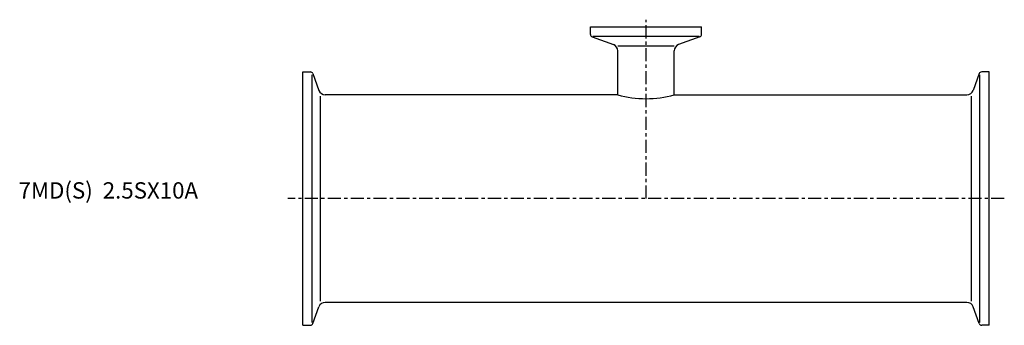
# Model space of a CAD drawing. Extents: x -87 to 215, y -39 to 55.
import ezdxf

# ---------------------------------------------------------------- set-up
doc = ezdxf.new("R2010")
doc.units = 0
doc.linetypes.add('CENTER', pattern=[7, 4, -1, 1, -1])
doc.layers.get('0').update_dxf_attribs({"linetype": 'CONTINUOUS'})

msp = doc.modelspace()

# ---------------------------------------------------------------- linework, layer by layer
at = {"linetype": 'CENTER'}
for p, q in [((105, 0), (105, 54.71)), ((214.63, 0), (-4.63, 0))]:
    msp.add_line(p, q, dxfattribs=at)
for p, q in [((88, 52.5), (122, 52.5)), ((88, 50.21), (88, 52.5)), ((122, 50.21), (122, 52.5)), ((88.53, 49.46), (95.03, 47.09)), ((88.75, 49.65), (121.25, 49.65)), ((121.47, 49.46), (114.97, 47.09)), ((113.65, 46.61), (96.35, 46.61)), ((96.35, 31.75), (96.35, 45.21)), ((113.65, 31.75), (113.65, 45.21)), ((0, -38.75), (0, 38.75)), ((0, 38.75), (2.29, 38.75)), ((2.85, -37.89), (2.85, 37.89)), ((3.04, 38.22), (4.92, 33.07)), ((206.96, 38.22), (205.08, 33.07)), ((207.15, -37.89), (207.15, 37.89)), ((210, 38.75), (207.71, 38.75)), ((210, -38.75), (210, 38.75)), ((5.4, -31.37), (5.4, 31.37)), ((96.35, 31.75), (6.8, 31.75)), ((113.65, 31.75), (203.2, 31.75)), ((204.6, -31.37), (204.6, 31.37)), ((3.04, -38.22), (4.92, -33.07)), ((203.2, -31.75), (6.8, -31.75)), ((206.96, -38.22), (205.08, -33.07)), ((0, -38.75), (2.29, -38.75)), ((210, -38.75), (207.71, -38.75))]:
    msp.add_line(p, q)
for centre, radius, start, end in [((88.8, 50.21), 0.8, 180, 250), ((121.2, 50.21), 0.8, 290, 0), ((94.35, 45.21), 2, 0, 70), ((115.65, 45.21), 2, 110, 180), ((2.29, 37.95), 0.8, 20, 90), ((207.71, 37.95), 0.8, 90, 160), ((6.8, 33.75), 2, 200, 270), ((105, 62.3), 31.75, 254.1904, 285.8096), ((203.2, 33.75), 2, 270, 340), ((6.8, -33.75), 2, 90, 160), ((203.2, -33.75), 2, 20, 90), ((2.29, -37.95), 0.8, 270, 340), ((207.71, -37.95), 0.8, 200, 270)]:
    msp.add_arc(centre, radius, start, end)

# ---------------------------------------------------------------- texts
msp.add_text('7MD(S)  2.5SX10A', height=5).set_placement((-86.98, 0))

doc.saveas('drawing.dxf')
